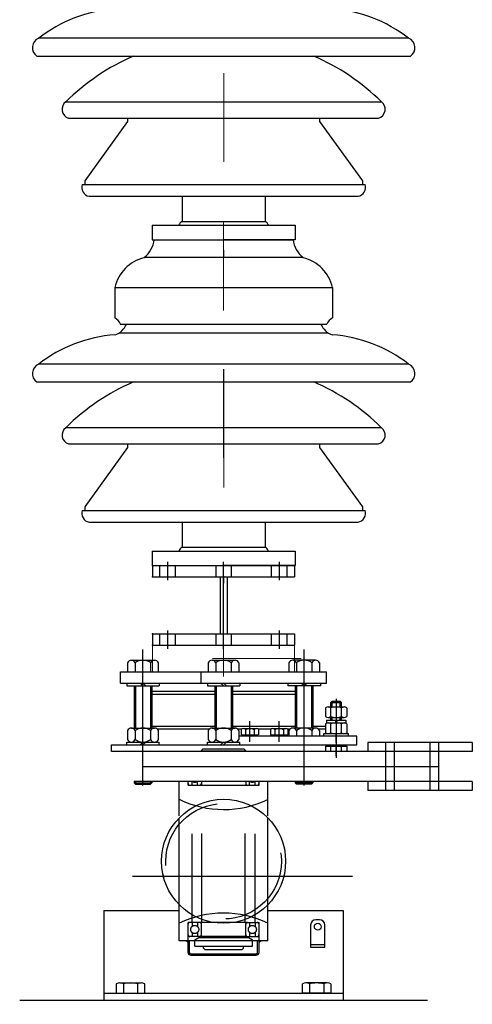
# Model space of a CAD drawing. Units: metres. Extents: x 1049 to 1221, y 913 to 1023.
# Drawn here: x 1126 to 1126, y 969 to 970 of the extents above; entities that cross this region are included whole.
import ezdxf

# ---------------------------------------------------------------- set-up
doc = ezdxf.new("R2010")
doc.units = ezdxf.units.M
doc.header["$LTSCALE"] = 0.1
for name, pattern in [('DASHDOT', [1, 0.5, -0.25, 0, -0.25]), ('DOT2', [3.175, 0, -3.175]), ('HIDDEN', [0.375, 0.25, -0.125])]:
    doc.linetypes.add(name, pattern=pattern)
for name, color, linetype in [('01', 251, 'Continuous'), ('Ejes', 252, 'DOT2'), ('Layer003', 3, 'Continuous')]:
    doc.layers.add(name, color=color, linetype=linetype)
for name, color, linetype, lineweight in [('CONTORNO', 7, 'Continuous', 0), ('hilfs1', 254, 'Continuous', 9), ('LCENTRO', 2, 'DASHDOT', 0)]:
    doc.layers.add(name, color=color, linetype=linetype, lineweight=lineweight)

# ---------------------------------------------------------------- blocks, each defined once
blk = doc.blocks.new('A$C23B90E8A')
at = {"layer": 'hilfs1', "linetype": 'DASHDOT', "ltscale": 12}
blk.add_line((-0.1, 386.1), (0, -21.9), dxfattribs=at)
at = {"layer": 'Layer003'}
for p, q in [((-123, 312.1), (-123, 277.8)), ((-122.1, 312.1), (121.9, 312.1)), ((122.8, 312.1), (122.8, 277.8)), ((-116.7, 270.7), (116.5, 270.7)), ((-118.1, 260.8), (117.9, 260.8)), ((-178.2, 153.8), (178, 153.8)), ((-175, 135.4), (174.8, 135.4)), ((-108.4, 135.4), (-108.4, 131.5)), ((108.2, 135.4), (108.2, 131.5)), ((-108.4, 131.5), (-156.8, 64.4)), ((108.2, 131.5), (156.6, 64.4)), ((-159.7, 60.3), (159.5, 60.3)), ((-156.8, 64.4), (-156.8, 60.3)), ((156.6, 64.4), (156.6, 60.3)), ((-151.9, 47.1), (151.7, 47.1)), ((-46.8, 47.1), (-46.8, 18.7)), ((46.6, 47.1), (46.6, 18.7)), ((-80.7, 14.4), (80.5, 14.4)), ((-80.7, 14.4), (-80.7, -1.9)), ((-46.8, 18.7), (46.6, 18.7)), ((80.5, 14.4), (80.5, -1.9)), ((-80.7, -1.9), (-0.2, -1.9)), ((80.5, -1.9), (0, -1.9))]:
    blk.add_line(p, q, dxfattribs=at)
for points in [[(-89.7, 345.8, 0.194589), (-78.4, 366.1), (78.2, 366.1, 0.194589), (89.5, 345.8)], [(208.6, 225.6), (-208.7, 225.6, 0.608409), (-210.8, 205.4), (210.7, 205.4, 0.608409)]]:
    blk.add_lwpolyline(points, format="xyb", close=True, dxfattribs=at)
for centre, radius, start, end in [((-78.8, 301.7), 45.4, 103.9417, 166.7682), ((78.6, 301.7), 45.4, 13.2318, 76.0583), ((-131.1, 264.2), 15.9, 24.3121, 59.051), ((-129.2, 278.4), 20.8, 288.3456, 338.3474), ((129, 278.4), 20.8, 201.6526, 251.6544), ((130.9, 264.2), 15.9, 120.949, 155.6879), ((-111.6, 101.1), 157.9, 94.0414, 127.9793), ((111.4, 101.1), 157.9, 52.0207, 85.9586), ((-2.7, -23.7), 249.6, 113.3678, 134.6743), ((2.5, -23.7), 249.6, 45.3257, 66.6322), ((-171.9, 145.4), 10.5, 126.923, 252.8455), ((171.7, 145.4), 10.5, 287.1545, 53.077), ((-150, 57.1), 10.2, 162.1003, 259.6263), ((149.8, 57.1), 10.2, 280.3737, 17.8997), ((-43.8, 12.3), 7.06, 114.9383, 163.0616), ((43.6, 12.3), 7.06, 16.9384, 65.0617)]:
    blk.add_arc(centre, radius, start, end, dxfattribs=at)
blk = doc.blocks.new('A$C2A7315D1')
at = {"layer": 'CONTORNO'}
for p, q in [((-80, 0), (-80, 30)), ((-80, 30), (80, 30)), ((80, 0), (80, 30)), ((-80, 0), (80, 0))]:
    blk.add_line(p, q, dxfattribs=at)
at = {"layer": 'LCENTRO'}
for p, q in [((0, -5.3), (0, 36.1)), ((87.4, 15), (-84.2, 15))]:
    blk.add_line(p, q, dxfattribs=at)
blk = doc.blocks.new('A$C3A6738D5')
at = {"layer": 'Layer003'}
for p, q in [((-80, 90), (80, 90)), ((-80, 77.3), (80, 77.3)), ((-80, 12.7), (80, 12.7)), ((-80, 0), (80, 0))]:
    blk.add_line(p, q, dxfattribs=at)
at = {"layer": 'Layer003', "linetype": 'Continuous'}
for p, q in [((-80, 90), (-80, 77.3)), ((80, 90), (80, 77.3)), ((-4, 77.3), (-4, 12.7)), ((4, 77.3), (4, 12.7)), ((-80, 12.7), (-80, 0)), ((80, 12.7), (80, 0))]:
    blk.add_line(p, q, dxfattribs=at)
at = {"layer": 'Layer003', "linetype": 'HIDDEN'}
for p, q in [((-71.75, 77.3), (-71.75, 90)), ((-54.25, 77.3), (-54.25, 90)), ((-8.75, 90), (-8.75, 77.3)), ((8.75, 90), (8.75, 77.3)), ((54.25, 77.3), (54.25, 90)), ((71.75, 77.3), (71.75, 90)), ((-71.75, 0), (-71.75, 12.7)), ((-54.25, 0), (-54.25, 12.7)), ((-8.75, 12.7), (-8.75, 0)), ((8.75, 12.7), (8.75, 0)), ((54.25, 0), (54.25, 12.7)), ((71.75, 0), (71.75, 12.7))]:
    blk.add_line(p, q, dxfattribs=at)
at = {"layer": 'Layer003', "linetype": 'DASHDOT'}
for p, q in [((-63, 73.3), (-63, 94)), ((0, -4), (0, 94)), ((63, 73.3), (63, 94)), ((-63, -4), (-63, 16.7)), ((63, -4), (63, 16.7))]:
    blk.add_line(p, q, dxfattribs=at)
at = {"layer": 'Layer003', "linetype": 'ByBlock'}
for p in [(-80, 90), (-80, 77.3), (-80, 12.7), (-80, 0)]:
    blk.add_point(p, dxfattribs=at)

msp = doc.modelspace()

# ---------------------------------------------------------------- linework, layer by layer
at = {"layer": 'Ejes', "ltscale": 2.5}
msp.add_line((1126.0039, 984.938), (1126.0039, 963.4721), dxfattribs=at)
at = {"layer": 'Layer003'}
for p, q in [((1125.9129, 969.2741), (1125.9129, 969.4277)), ((1126.0947, 969.2741), (1126.0947, 969.4277)), ((1125.8956, 969.4127), (1125.8956, 969.4025)), ((1125.8999, 969.4155), (1125.9259, 969.4155)), ((1125.9042, 969.4127), (1125.9042, 969.4025)), ((1125.9215, 969.4127), (1125.9215, 969.4025)), ((1125.9302, 969.4127), (1125.9302, 969.4025)), ((1125.9865, 969.4127), (1125.9865, 969.4025)), ((1125.9908, 969.4155), (1126.0168, 969.4155)), ((1125.9951, 969.4127), (1125.9951, 969.4025)), ((1126.0125, 969.4127), (1126.0125, 969.4025)), ((1126.0211, 969.4127), (1126.0211, 969.4025)), ((1126.0774, 969.4127), (1126.0774, 969.4025)), ((1126.1077, 969.4155), (1126.0818, 969.4155)), ((1126.0861, 969.4127), (1126.0861, 969.4025)), ((1126.1034, 969.4127), (1126.1034, 969.4025)), ((1126.1121, 969.4127), (1126.1121, 969.4025)), ((1125.8876, 969.4025), (1126.12, 969.4025)), ((1125.8876, 969.3898), (1125.8876, 969.4025)), ((1125.9786, 969.3898), (1125.9786, 969.4025)), ((1126.12, 969.3898), (1126.12, 969.4025)), ((1125.8876, 969.3898), (1126.12, 969.3898)), ((1125.8946, 969.3898), (1125.8946, 969.3868)), ((1125.9129, 969.3868), (1125.9096, 969.3898)), ((1125.9161, 969.3868), (1125.9129, 969.3898)), ((1125.9311, 969.3898), (1125.9311, 969.3868)), ((1125.9856, 969.3898), (1125.9856, 969.3868)), ((1126.0038, 969.3868), (1126.0005, 969.3898)), ((1126.0071, 969.3868), (1126.0038, 969.3898)), ((1126.022, 969.3898), (1126.022, 969.3868)), ((1126.0765, 969.3898), (1126.0765, 969.3868)), ((1126.0915, 969.3868), (1126.0947, 969.3898)), ((1126.0947, 969.3868), (1126.098, 969.3898)), ((1126.113, 969.3898), (1126.113, 969.3868)), ((1125.8946, 969.3868), (1125.9311, 969.3868)), ((1125.9029, 969.3868), (1125.9029, 969.3389)), ((1125.9229, 969.3868), (1125.9229, 969.3389)), ((1125.9938, 969.3801), (1125.9229, 969.3801)), ((1125.9856, 969.3868), (1126.022, 969.3868)), ((1125.9938, 969.3868), (1125.9938, 969.3389)), ((1126.0138, 969.3868), (1126.0138, 969.3389)), ((1126.0847, 969.3801), (1126.0138, 969.3801)), ((1126.113, 969.3868), (1126.0765, 969.3868)), ((1126.0847, 969.3868), (1126.0847, 969.3389)), ((1126.1047, 969.3868), (1126.1047, 969.3389)), ((1126.1248, 969.3679), (1126.1368, 969.3679)), ((1126.1308, 969.3721), (1126.1308, 969.3052)), ((1126.1188, 969.3619), (1126.1188, 969.3519)), ((1126.1218, 969.3629), (1126.1398, 969.3629)), ((1126.1248, 969.3519), (1126.1248, 969.3619)), ((1126.1368, 969.3519), (1126.1368, 969.3619)), ((1126.1428, 969.3619), (1126.1428, 969.3519)), ((1126.0336, 969.3235), (1126.0336, 969.3466)), ((1126.0666, 969.3235), (1126.0666, 969.3466)), ((1126.1198, 969.3477), (1126.1198, 969.3447)), ((1126.1218, 969.3509), (1126.1398, 969.3509)), ((1126.1306, 969.3477), (1126.1296, 969.3447)), ((1126.1321, 969.3477), (1126.1311, 969.3447)), ((1126.1418, 969.3477), (1126.1418, 969.3447)), ((1125.8956, 969.3362), (1125.8956, 969.3259)), ((1125.8999, 969.3389), (1125.9259, 969.3389)), ((1125.9042, 969.3362), (1125.9042, 969.3259)), ((1125.9215, 969.3362), (1125.9215, 969.3259)), ((1125.9876, 969.3377), (1125.9291, 969.3377)), ((1125.9302, 969.3362), (1125.9302, 969.3259)), ((1125.9865, 969.3362), (1125.9865, 969.3259)), ((1125.9908, 969.3389), (1126.0168, 969.3389)), ((1125.9951, 969.3362), (1125.9951, 969.3259)), ((1126.0125, 969.3362), (1126.0125, 969.3259)), ((1126.0242, 969.3377), (1126.02, 969.3377)), ((1126.0211, 969.3362), (1126.0211, 969.3259)), ((1126.0572, 969.3377), (1126.043, 969.3377)), ((1126.0785, 969.3377), (1126.076, 969.3377)), ((1126.0774, 969.3362), (1126.0774, 969.3297)), ((1126.1077, 969.3389), (1126.0818, 969.3389)), ((1126.0861, 969.3362), (1126.0861, 969.3297)), ((1126.1034, 969.3362), (1126.1034, 969.3297)), ((1126.1188, 969.3377), (1126.111, 969.3377)), ((1126.1121, 969.3362), (1126.1121, 969.3297)), ((1126.1188, 969.3437), (1126.1188, 969.3337)), ((1126.1218, 969.3447), (1126.1398, 969.3447)), ((1126.1248, 969.3337), (1126.1248, 969.3437)), ((1126.1368, 969.3337), (1126.1368, 969.3437)), ((1126.1428, 969.3437), (1126.1428, 969.3337)), ((1125.8946, 969.3232), (1125.9311, 969.3232)), ((1125.8946, 969.3202), (1125.8946, 969.3232)), ((1125.9129, 969.3232), (1125.9096, 969.3202)), ((1125.9161, 969.3232), (1125.9129, 969.3202)), ((1125.9311, 969.3202), (1125.9311, 969.3232)), ((1125.9856, 969.3232), (1126.022, 969.3232)), ((1125.9856, 969.3202), (1125.9856, 969.3232)), ((1126.0038, 969.3232), (1126.0005, 969.3202)), ((1126.0071, 969.3232), (1126.0038, 969.3202)), ((1126.154, 969.3297), (1126.0211, 969.3297)), ((1126.022, 969.3202), (1126.022, 969.3232)), ((1126.0249, 969.3297), (1126.0249, 969.3315)), ((1126.0334, 969.3297), (1126.0329, 969.3315)), ((1126.0346, 969.3297), (1126.0341, 969.3315)), ((1126.0423, 969.3297), (1126.0423, 969.3315)), ((1126.0579, 969.3297), (1126.0579, 969.3315)), ((1126.0664, 969.3297), (1126.0659, 969.3315)), ((1126.0676, 969.3297), (1126.0671, 969.3315)), ((1126.0753, 969.3297), (1126.0753, 969.3315)), ((1126.1168, 969.3327), (1126.1448, 969.3327)), ((1126.154, 969.3202), (1126.154, 969.3297)), ((1125.8773, 969.3126), (1125.8773, 969.3202)), ((1125.8773, 969.3202), (1126.154, 969.3202)), ((1126.1188, 969.3186), (1126.1428, 969.3186)), ((1126.1188, 969.3186), (1126.1188, 969.3126)), ((1126.1248, 969.3126), (1126.1248, 969.3186)), ((1126.1368, 969.3126), (1126.1368, 969.3186)), ((1126.1428, 969.3186), (1126.1428, 969.3126)), ((1125.9029, 969.2786), (1125.9029, 969.277)), ((1125.9229, 969.2786), (1125.9229, 969.277)), ((1126.0847, 969.2786), (1126.0847, 969.277)), ((1126.1047, 969.2786), (1126.1047, 969.277)), ((1125.9029, 969.277), (1125.9229, 969.277)), ((1125.9029, 969.277), (1125.9044, 969.2755)), ((1125.9044, 969.2755), (1125.9214, 969.2755)), ((1125.9214, 969.2755), (1125.9229, 969.277)), ((1126.1047, 969.277), (1126.0847, 969.277)), ((1126.0862, 969.2755), (1126.0847, 969.277)), ((1126.1032, 969.2755), (1126.0862, 969.2755)), ((1126.1047, 969.277), (1126.1032, 969.2755)), ((1125.9009, 969.1718), (1126.1493, 969.1718)), ((1126.102, 969.1165), (1126.102, 969.0915)), ((1126.1121, 969.1225), (1126.108, 969.1225)), ((1126.1181, 969.0915), (1126.1181, 969.1165)), ((1126.0538, 969.0985), (1125.9538, 969.0985)), ((1125.9638, 969.0856), (1125.9638, 969.0985)), ((1126.0438, 969.0856), (1126.0438, 969.0985)), ((1126.102, 969.0945), (1126.1181, 969.0945)), ((1126.102, 969.0915), (1126.1181, 969.0915)), ((1125.9669, 969.0825), (1126.0407, 969.0825)), ((1125.8828, 969.0501), (1125.8828, 969.0395)), ((1125.8868, 969.0512), (1125.9108, 969.0512)), ((1125.8908, 969.0501), (1125.8908, 969.0395)), ((1125.9068, 969.0501), (1125.9068, 969.0395)), ((1125.9148, 969.0395), (1125.9148, 969.0501)), ((1126.0928, 969.0395), (1126.0928, 969.0501)), ((1126.1208, 969.0512), (1126.0968, 969.0512)), ((1126.1008, 969.0501), (1126.1008, 969.0395)), ((1126.1168, 969.0501), (1126.1168, 969.0395)), ((1126.1248, 969.0501), (1126.1248, 969.0395)), ((1125.8828, 969.0395), (1125.9148, 969.0395)), ((1126.1248, 969.0395), (1126.0928, 969.0395)), ((1125.7738, 969.0315), (1126.2338, 969.0315))]:
    msp.add_line(p, q, dxfattribs=at)
at = {"layer": 'Layer003', "linetype": 'Continuous'}
for p, q in [((1125.9044, 969.3868), (1125.9044, 969.3389)), ((1125.9214, 969.3868), (1125.9214, 969.3389)), ((1125.9953, 969.3868), (1125.9953, 969.3389)), ((1126.0123, 969.3868), (1126.0123, 969.3389)), ((1126.0862, 969.3868), (1126.0862, 969.3389)), ((1126.1032, 969.3868), (1126.1032, 969.3389)), ((1126.1248, 969.3679), (1126.1263, 969.3694)), ((1126.1248, 969.3629), (1126.1248, 969.3679)), ((1126.1263, 969.3694), (1126.1353, 969.3694)), ((1126.1263, 969.3629), (1126.1263, 969.3679)), ((1126.1353, 969.3694), (1126.1368, 969.3679)), ((1126.1353, 969.3629), (1126.1353, 969.3679)), ((1126.1368, 969.3629), (1126.1368, 969.3679)), ((1126.1248, 969.3477), (1126.1248, 969.3509)), ((1126.1263, 969.3477), (1126.1263, 969.3509)), ((1126.1353, 969.3477), (1126.1353, 969.3509)), ((1126.1368, 969.3477), (1126.1368, 969.3509)), ((1126.0238, 969.3372), (1126.0238, 969.3315)), ((1126.0263, 969.3385), (1126.041, 969.3385)), ((1126.0287, 969.3372), (1126.0287, 969.3315)), ((1126.0385, 969.3372), (1126.0385, 969.3315)), ((1126.0434, 969.3372), (1126.0434, 969.3315)), ((1126.0568, 969.3372), (1126.0568, 969.3315)), ((1126.0593, 969.3385), (1126.074, 969.3385)), ((1126.0617, 969.3372), (1126.0617, 969.3315)), ((1126.0715, 969.3372), (1126.0715, 969.3315)), ((1126.0764, 969.3372), (1126.0764, 969.3315)), ((1126.1198, 969.3447), (1126.1418, 969.3447)), ((1126.0238, 969.3315), (1126.0423, 969.3315)), ((1126.0568, 969.3315), (1126.0764, 969.3315)), ((1126.1168, 969.3297), (1126.1168, 969.3327)), ((1126.1448, 969.3297), (1126.1448, 969.3327)), ((1126.2844, 969.3126), (1125.8773, 969.3126)), ((1126.1245, 969.3186), (1126.1245, 969.3202)), ((1126.1248, 969.3167), (1126.1248, 969.3186)), ((1126.1308, 969.3075), (1126.1308, 969.3202)), ((1126.1368, 969.3167), (1126.1368, 969.3186)), ((1126.1372, 969.3186), (1126.1372, 969.3202)), ((1126.2844, 969.3226), (1126.1664, 969.3226)), ((1126.1664, 969.3226), (1126.1664, 969.3126)), ((1126.1864, 969.3226), (1126.1864, 969.2686)), ((1126.1964, 969.3226), (1126.1964, 969.2686)), ((1126.2364, 969.3126), (1126.1964, 969.3126)), ((1126.2364, 969.3226), (1126.2364, 969.2686)), ((1126.2464, 969.3226), (1126.2464, 969.2686)), ((1126.2844, 969.3226), (1126.2844, 969.3126)), ((1126.2844, 969.2786), (1125.9029, 969.2786)), ((1125.9044, 969.2786), (1125.9044, 969.277)), ((1125.9214, 969.2786), (1125.9214, 969.277)), ((1125.9538, 969.2399), (1125.9538, 969.2786)), ((1126.0538, 969.2399), (1126.0538, 969.2786)), ((1126.0862, 969.2786), (1126.0862, 969.277)), ((1126.1032, 969.2786), (1126.1032, 969.277)), ((1126.1664, 969.2786), (1126.1664, 969.2686)), ((1126.2364, 969.2786), (1126.1964, 969.2786)), ((1126.2844, 969.2786), (1126.2844, 969.2686)), ((1126.2844, 969.2686), (1126.1664, 969.2686)), ((1125.9538, 969.0985), (1125.9538, 969.1371)), ((1126.0538, 969.0985), (1126.0538, 969.1371))]:
    msp.add_line(p, q, dxfattribs=at)
at = {"layer": 'Layer003', "linetype": 'HIDDEN'}
for p, q in [((1125.9938, 969.3768), (1125.9229, 969.3768)), ((1126.0847, 969.3768), (1126.0138, 969.3768)), ((1125.9938, 969.3409), (1125.9229, 969.3409)), ((1126.0847, 969.3409), (1126.0138, 969.3409)), ((1126.1188, 969.3409), (1126.1047, 969.3409)), ((1125.9788, 969.3134), (1125.9808, 969.3154)), ((1125.9788, 969.3134), (1126.0288, 969.3134)), ((1125.9808, 969.3154), (1126.0268, 969.3154)), ((1126.0288, 969.3134), (1126.0268, 969.3154)), ((1125.9638, 969.2745), (1125.9638, 969.2786)), ((1125.9682, 969.2745), (1125.9682, 969.2792)), ((1125.9744, 969.2745), (1125.9744, 969.2792)), ((1125.9788, 969.2786), (1125.9788, 969.2745)), ((1126.0288, 969.2786), (1126.0288, 969.2745)), ((1126.0332, 969.2745), (1126.0332, 969.2792)), ((1126.0394, 969.2745), (1126.0394, 969.2792)), ((1126.0438, 969.2745), (1126.0438, 969.2786)), ((1125.9638, 969.2745), (1126.0438, 969.2745)), ((1125.9683, 969.1195), (1125.9683, 969.2745)), ((1125.9793, 969.1199), (1125.9793, 969.2745)), ((1126.0283, 969.1199), (1126.0283, 969.2745)), ((1126.0393, 969.1195), (1126.0393, 969.2745)), ((1125.9538, 969.1371), (1125.9538, 969.2399)), ((1126.0538, 969.1371), (1126.0538, 969.2399)), ((1125.9638, 969.0985), (1125.9638, 969.1195)), ((1125.9788, 969.1195), (1125.9638, 969.1195)), ((1125.9682, 969.1195), (1125.9682, 969.1148)), ((1125.9744, 969.1195), (1125.9744, 969.1148)), ((1125.9788, 969.1039), (1125.9788, 969.1199)), ((1125.9793, 969.1199), (1126.0288, 969.1199)), ((1126.0288, 969.1039), (1126.0288, 969.1199)), ((1126.0288, 969.1195), (1126.0438, 969.1195)), ((1126.0332, 969.1195), (1126.0332, 969.1148)), ((1126.0394, 969.1195), (1126.0394, 969.1148)), ((1126.0438, 969.0985), (1126.0438, 969.1195)), ((1125.9768, 969.1035), (1125.9638, 969.1035)), ((1125.9682, 969.1082), (1125.9682, 969.1035)), ((1125.9713, 969.0999), (1125.9758, 969.1025)), ((1125.9744, 969.1082), (1125.9744, 969.1035)), ((1125.9758, 969.1025), (1126.0318, 969.1025)), ((1125.9788, 969.1039), (1126.0288, 969.1039)), ((1126.0308, 969.1035), (1126.0438, 969.1035)), ((1126.0318, 969.1025), (1126.0363, 969.0999)), ((1126.0332, 969.1082), (1126.0332, 969.1035)), ((1126.0394, 969.1082), (1126.0394, 969.1035)), ((1125.9654, 969.0856), (1125.9654, 969.0985)), ((1125.9713, 969.0925), (1125.9713, 969.0999)), ((1125.9713, 969.0925), (1126.0363, 969.0925)), ((1125.9813, 969.0904), (1125.9813, 969.0925)), ((1125.9813, 969.0904), (1125.9828, 969.0889)), ((1126.0263, 969.0904), (1126.0248, 969.0889)), ((1126.0263, 969.0904), (1126.0263, 969.0925)), ((1126.0363, 969.0925), (1126.0363, 969.0999)), ((1126.0422, 969.0856), (1126.0422, 969.0985)), ((1125.9669, 969.0841), (1126.0407, 969.0841)), ((1125.9828, 969.0889), (1126.0248, 969.0889))]:
    msp.add_line(p, q, dxfattribs=at)
at = {"layer": 'Layer003', "linetype": 'DASHDOT'}
msp.add_line((1126.1308, 969.3228), (1126.1308, 969.3323), dxfattribs=at)
at = {"layer": 'Layer003', "elevation": 0}
for points in [[(1126.1198, 969.3477), (1126.1418, 969.3477)], [(1125.9129, 969.2956), (1126.2464, 969.2956)], [(1125.8688, 969.1331), (1125.8688, 969.0315)], [(1125.8688, 969.1331), (1125.9538, 969.1331)], [(1126.0538, 969.1331), (1126.1388, 969.1331)], [(1126.1388, 969.1331), (1126.1388, 969.0315)], [(1125.8688, 969.0395), (1126.1388, 969.0395)], [(1125.8688, 969.0315), (1126.1388, 969.0315)]]:
    msp.add_lwpolyline(points, dxfattribs=at)
at = {"layer": 'Layer003', "linetype": 'HIDDEN'}
for centre, radius in [((1126.0038, 969.1885), 0.07), ((1126.0038, 969.1885), 0.0652), ((1125.9713, 969.1115), 0.00456), ((1126.0363, 969.1115), 0.00456)]:
    msp.add_circle(centre, radius, dxfattribs=at)
at = {"layer": 'Layer003'}
for centre, radius in [((1126.0038, 969.1885), 0.07), ((1126.1101, 969.1146), 0.00387)]:
    msp.add_circle(centre, radius, dxfattribs=at)
for centre, radius, start, end in [((1125.8999, 969.4107), 0.00478, 25.0285, 154.9715), ((1125.9129, 969.4005), 0.015, 54.6812, 125.3188), ((1125.9259, 969.4107), 0.00478, 25.0285, 154.9715), ((1125.9908, 969.4107), 0.00478, 25.0285, 154.9715), ((1126.0038, 969.4005), 0.015, 54.6812, 125.3188), ((1126.0168, 969.4107), 0.00478, 25.0285, 154.9715), ((1126.0818, 969.4107), 0.00478, 25.0285, 154.9715), ((1126.0947, 969.4005), 0.015, 54.6812, 125.3188), ((1126.1077, 969.4107), 0.00478, 25.0285, 154.9715), ((1126.1218, 969.358), 0.00489, 52.1243, 127.8757), ((1126.1308, 969.3449), 0.018, 70.5294, 109.4706), ((1126.1398, 969.358), 0.00489, 52.1243, 127.8757), ((1126.1218, 969.3558), 0.00489, 232.1243, 307.8757), ((1126.1308, 969.3689), 0.018, 250.5294, 289.4706), ((1126.1398, 969.3558), 0.00489, 232.1243, 307.8757), ((1125.8999, 969.3342), 0.00478, 25.0285, 154.9715), ((1125.9129, 969.324), 0.015, 54.6812, 125.3188), ((1125.9259, 969.3342), 0.00478, 25.0285, 154.9715), ((1125.9908, 969.3342), 0.00478, 25.0285, 154.9715), ((1126.0038, 969.324), 0.015, 54.6812, 125.3188), ((1126.0168, 969.3342), 0.00478, 25.0285, 154.9715), ((1126.0818, 969.3342), 0.00478, 25.0285, 154.9715), ((1126.0947, 969.324), 0.015, 54.6812, 125.3188), ((1126.1077, 969.3342), 0.00478, 25.0285, 154.9715), ((1126.1218, 969.3398), 0.00489, 52.1243, 127.8757), ((1126.1308, 969.3267), 0.018, 70.5294, 109.4706), ((1126.1398, 969.3398), 0.00489, 52.1243, 127.8757), ((1125.8999, 969.328), 0.00478, 205.0285, 334.9715), ((1125.9129, 969.3382), 0.015, 234.6812, 305.3188), ((1125.9259, 969.328), 0.00478, 205.0285, 334.9715), ((1125.9908, 969.328), 0.00478, 205.0285, 334.9715), ((1126.0038, 969.3382), 0.015, 234.6812, 305.3188), ((1126.0168, 969.328), 0.00478, 205.0285, 334.9715), ((1126.1218, 969.3376), 0.00489, 232.1243, 307.8757), ((1126.1308, 969.3507), 0.018, 250.5294, 289.4706), ((1126.1398, 969.3376), 0.00489, 232.1243, 307.8757), ((1126.108, 969.1165), 0.006, 90, 180), ((1126.1121, 969.1165), 0.006, 0, 90), ((1125.9607, 969.0952), 0.00332, 19.0376, 89.392), ((1126.0469, 969.0952), 0.00332, 90.608, 160.9624), ((1125.9669, 969.0856), 0.0031, 180, 270), ((1125.9669, 969.0856), 0.0015, 180, 270), ((1126.0407, 969.0856), 0.0031, 270, 0), ((1125.8868, 969.0431), 0.00806, 60.1815, 119.8185), ((1125.8988, 969.0207), 0.0304, 74.7871, 105.2129), ((1125.9108, 969.0431), 0.00806, 60.1815, 119.8185), ((1126.0968, 969.0431), 0.00806, 60.1815, 119.8185), ((1126.1088, 969.0207), 0.0304, 74.7871, 105.2129), ((1126.1208, 969.0431), 0.00806, 60.1815, 119.8185)]:
    msp.add_arc(centre, radius, start, end, dxfattribs=at)
at = {"layer": 'Layer003', "linetype": 'Continuous'}
for centre, radius, start, end in [((1126.0263, 969.3356), 0.00292, 32.8798, 147.1202), ((1126.0336, 969.3288), 0.00968, 59.5505, 120.4495), ((1126.041, 969.3356), 0.00292, 32.8798, 147.1202), ((1126.0593, 969.3356), 0.00292, 32.8798, 147.1202), ((1126.0666, 969.3288), 0.00968, 59.5505, 120.4495), ((1126.074, 969.3356), 0.00292, 32.8798, 147.1202), ((1126.004, 969.362), 0.115, 244.1343, 295.6784), ((1126.0038, 969.0143), 0.1157, 64.4046, 115.5954)]:
    msp.add_arc(centre, radius, start, end, dxfattribs=at)
at = {"layer": 'Layer003', "linetype": 'HIDDEN'}
for centre, radius, start, end in [((1125.9713, 969.2825), 0.00456, 238.6479, 301.3521), ((1126.0363, 969.2825), 0.00456, 238.6479, 301.3521), ((1125.9658, 969.2765), 0.002, 180, 270), ((1125.9768, 969.2765), 0.002, 270, 0), ((1126.0308, 969.2765), 0.002, 180, 270), ((1126.0418, 969.2765), 0.002, 270, 0), ((1125.9658, 969.1175), 0.002, 90, 180), ((1125.9768, 969.1175), 0.002, 0, 90), ((1126.0308, 969.1175), 0.002, 90, 180), ((1126.0418, 969.1175), 0.002, 0, 90), ((1125.9658, 969.1055), 0.002, 180, 270), ((1125.9768, 969.1055), 0.002, 270, 0), ((1126.0308, 969.1055), 0.002, 180, 270), ((1126.0418, 969.1055), 0.002, 270, 0), ((1126.0407, 969.0856), 0.0015, 270, 0)]:
    msp.add_arc(centre, radius, start, end, dxfattribs=at)

# ---------------------------------------------------------------- block references
at = {"layer": '01', "xscale": 0.0009999999892897904, "yscale": 0.0009999999892897904, "zscale": 0.001}
msp.add_blockref('A$C2A7315D1', (1126.0038, 969.4025), dxfattribs=at)
at = {"layer": 'Layer003', "xscale": 0.0009999999892897904, "yscale": 0.0009999999892897904, "zscale": 0.001}
for name, p in [('A$C23B90E8A', (1126.004, 969.8924)), ('A$C23B90E8A', (1126.004, 969.5244)), ('A$C3A6738D5', (1126.0038, 969.4325))]:
    msp.add_blockref(name, p, dxfattribs=at)

doc.saveas('drawing.dxf')
